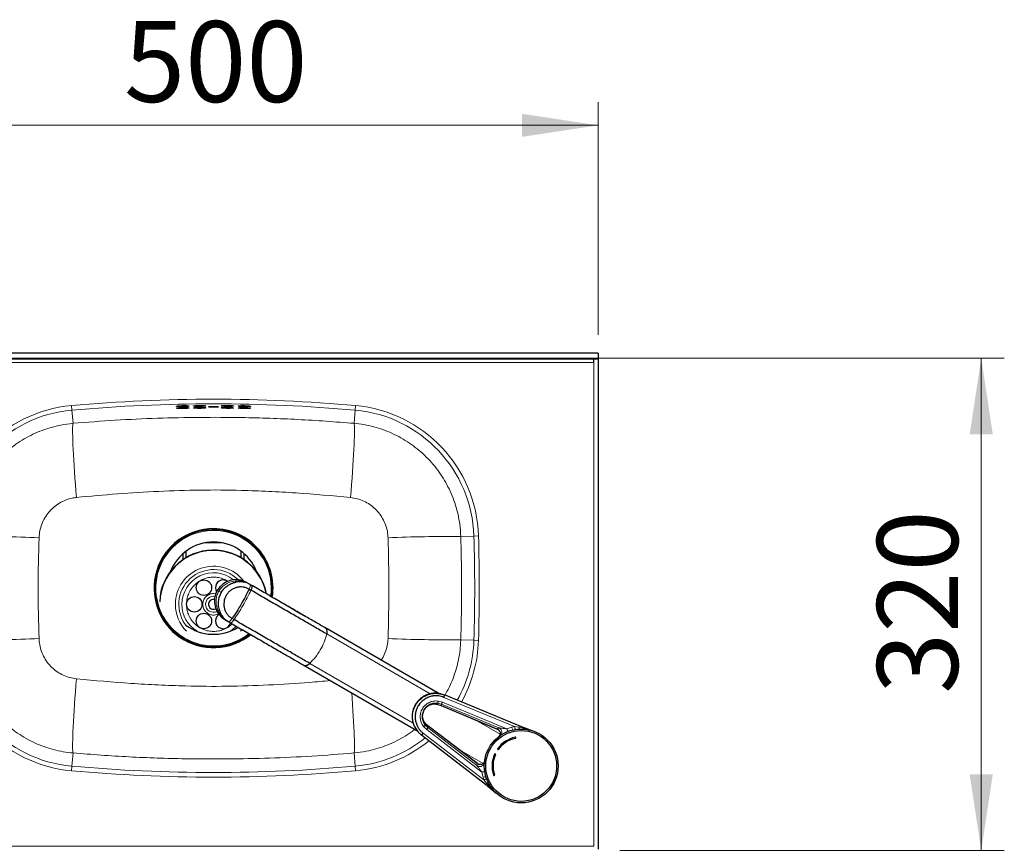
# Model space of a CAD drawing. Units: millimetres. Extents: x 0 to 210, y 0 to 297.
# Drawn here: x 61 to 103, y 135 to 171 of the extents above; entities that cross this region are included whole.
import ezdxf

# ---------------------------------------------------------------- set-up
doc = ezdxf.new("R2010")
doc.units = ezdxf.units.MM
doc.styles.add('SLDTEXTSTYLE1', font='TXT', dxfattribs={"width": 0.75})
doc.dimstyles.new('SLDDIMSTYLE1', dxfattribs={"dimtxt": 3.5, "dimasz": 3.302, "dimexe": 0, "dimexo": 0.0625, "dimgap": 0.875, "dimtad": 1, "dimlfac": 15, "dimrnd": 1e-09, "dimzin": 12, "dimdsep": 46, "dimtxsty": 'SLDTEXTSTYLE1', "dimsah": 1, "dimcen": 0.09, "dimadec": 0, "dimazin": 3, "dimtfac": 1, "dimtofl": 0, "dimtmove": 0, "dimatfit": 3, "dimfxl": 1, "dimfrac": 2, "dimtolj": 1, "dimtzin": 12, "dimarcsym": 0})

# ---------------------------------------------------------------- blocks, each defined once
blk = doc.blocks.new('_D_4')
at = {"color": 7, "linetype": 'Continuous', "lineweight": 0}
for p, q in [((52.351, 157.161), (52.351, 167.241)), ((85.684, 157.161), (85.684, 167.241)), ((52.351, 166.241), (85.684, 166.241))]:
    blk.add_line(p, q, dxfattribs=at)
at = {"color": 7, "linetype": 'Continuous', "lineweight": 18}
for points in [[(52.351, 166.241), (55.653, 165.741), (55.653, 166.741)], [(85.684, 166.241), (82.382, 166.741), (82.382, 165.741)]]:
    blk.add_solid(points, dxfattribs=at)
at = {"color": 7, "linetype": 'Continuous', "lineweight": 18, "insert": (65.139, 170.753), "char_height": 3.5, "attachment_point": 1, "style": 'SLDTEXTSTYLE1'}
blk.add_mtext('500', dxfattribs=at)
blk = doc.blocks.new('_D_6')
at = {"color": 7, "linetype": 'Continuous', "lineweight": 0}
for p, q in [((53.538, 156.161), (103.285, 156.161)), ((102.285, 156.161), (102.285, 134.828)), ((86.626, 134.828), (103.285, 134.828))]:
    blk.add_line(p, q, dxfattribs=at)
at = {"color": 7, "linetype": 'Continuous', "lineweight": 18}
for points in [[(102.285, 156.161), (101.785, 152.859), (102.785, 152.859)], [(102.285, 134.828), (102.785, 138.13), (101.785, 138.13)]]:
    blk.add_solid(points, dxfattribs=at)
at = {"color": 7, "linetype": 'Continuous', "lineweight": 18, "insert": (97.774, 141.616), "char_height": 3.5, "attachment_point": 1, "rotation": 90, "style": 'SLDTEXTSTYLE1'}
blk.add_mtext('320', dxfattribs=at)

msp = doc.modelspace()

# ---------------------------------------------------------------- linework, layer by layer
at = {"color": 7, "linetype": 'Continuous', "lineweight": 25}
for p, q in [((85.68448, 156.36736), (52.35114, 156.36736)), ((85.68448, 156.36736), (85.68448, 156.10802)), ((85.68448, 156.10802), (52.35114, 156.10802)), ((85.49781, 155.97469), (85.49781, 156.10802)), ((85.68448, 156.10802), (85.68448, 134.88607)), ((69.38144, 148.16136), (68.65419, 148.16136)), ((67.68448, 147.6854), (67.68448, 147.4243)), ((67.81781, 147.79469), (67.81781, 147.50993)), ((70.21781, 147.50993), (70.21781, 147.79469)), ((70.35114, 147.4243), (70.35114, 147.6854)), ((67.17852, 146.95009), (67.16595, 146.95009)), ((70.86967, 146.95009), (70.85711, 146.95009)), ((70.58169, 146.36751), (70.44399, 146.44701)), ((70.60593, 146.35351), (70.58169, 146.36751)), ((70.60593, 146.35351), (70.68892, 146.3056)), ((69.51066, 144.83043), (69.64836, 144.75092)), ((69.64836, 144.75092), (69.6726, 144.73693)), ((69.75559, 144.68902), (69.6726, 144.73693)), ((78.75692, 141.64754), (73.83959, 144.48656)), ((72.90626, 142.86998), (77.82406, 140.03068)), ((78.86121, 141.61844), (78.74316, 141.63983)), ((82.25774, 140.22843), (79.02247, 141.56755)), ((78.68214, 141.1686), (78.73982, 141.1582)), ((78.73137, 141.16083), (78.88286, 141.10569)), ((78.74054, 141.16117), (78.73237, 141.21626)), ((78.88199, 141.10605), (81.30793, 140.09385)), ((77.82337, 140.04673), (77.88042, 139.9794)), ((78.23661, 140.28832), (78.18481, 140.26786)), ((78.30217, 140.15354), (78.18481, 140.26786)), ((78.23881, 140.29044), (78.21087, 140.32219)), ((78.35572, 140.19285), (78.23222, 140.29648)), ((78.35916, 140.18516), (78.23661, 140.28832)), ((80.45055, 138.59404), (78.35507, 140.19338)), ((82.82755, 140.02212), (82.25774, 140.22843)), ((78.02563, 139.84098), (80.80298, 137.70871)), ((83.83347, 137.87716), (83.83589, 137.89843)), ((80.80298, 137.70871), (81.26657, 137.31838)), ((83.60989, 137.50699), (83.62722, 137.51981))]:
    msp.add_line(p, q, dxfattribs=at)
at = {"color": 8, "linetype": 'Continuous', "lineweight": 18}
for p, q in [((52.53781, 155.97469), (85.49781, 155.97469)), ((85.49781, 135.01469), (85.49781, 155.97469)), ((62.86064, 154.10209), (62.87846, 153.90365)), ((75.17498, 154.10209), (75.15717, 153.90365)), ((62.87846, 153.90365), (62.92962, 153.33386)), ((75.15717, 153.90365), (75.10601, 153.33386)), ((80.29974, 148.45286), (79.7314, 148.43502)), ((80.49888, 148.45911), (80.29974, 148.45286)), ((69.98582, 146.45869), (69.94272, 146.5071)), ((69.2456, 146.06118), (69.34584, 146.00331)), ((70.64001, 146.10452), (70.55701, 146.15243)), ((69.20798, 145.2345), (69.27145, 145.22138)), ((69.90527, 144.83192), (69.82228, 144.87984)), ((78.40381, 141.62208), (73.92037, 144.2106)), ((80.29974, 143.93652), (79.7314, 143.95436)), ((80.29974, 143.93652), (80.49888, 143.93027)), ((77.66904, 140.3495), (73.18563, 142.938)), ((78.93694, 141.25372), (78.75821, 141.30361)), ((81.72838, 140.10714), (78.93694, 141.25372)), ((82.06664, 140.19686), (78.99952, 141.46638)), ((78.73237, 141.21626), (78.89005, 141.17179)), ((78.74054, 141.16117), (78.89116, 141.10661)), ((81.37896, 140.1473), (78.89005, 141.17179)), ((78.89005, 141.17179), (78.89116, 141.10661)), ((78.89116, 141.10661), (81.30678, 140.09556)), ((81.43323, 139.87305), (80.38067, 140.48074)), ((78.12208, 140.2018), (78.25465, 140.07196)), ((80.64345, 138.22775), (78.25465, 140.07196)), ((78.35916, 140.18516), (78.30217, 140.15354)), ((80.43385, 138.51032), (78.30217, 140.15354)), ((80.44256, 138.59871), (78.35916, 140.18516)), ((81.37896, 140.1473), (81.30678, 140.09556)), ((81.9463, 140.1734), (81.72838, 140.10714)), ((82.06664, 140.19686), (81.9463, 140.1734)), ((82.25037, 140.16913), (82.06664, 140.19686)), ((82.5684, 140.09669), (82.25037, 140.16913)), ((82.82755, 140.02212), (82.5684, 140.09669)), ((80.73477, 137.89), (78.10177, 139.91144)), ((80.69849, 138.60045), (79.64593, 139.20814)), ((62.87846, 138.48573), (62.92962, 139.05552)), ((75.15717, 138.48573), (75.10601, 139.05552)), ((62.87846, 138.48573), (62.86064, 138.28729)), ((75.15717, 138.48573), (75.17498, 138.28729)), ((80.44256, 138.59871), (80.43385, 138.51032)), ((80.64345, 138.22775), (80.69492, 138.00593)), ((80.69492, 138.00593), (80.73477, 137.89)), ((80.85065, 137.74474), (80.73477, 137.89)), ((81.07238, 137.50556), (80.85065, 137.74474)), ((52.53781, 135.01469), (85.49781, 135.01469))]:
    msp.add_line(p, q, dxfattribs=at)
at = {"color": 8, "linetype": 'Continuous', "lineweight": 18, "flags": 128}
for points in [[(62.92962, 153.33386), (62.92126, 153.29613), (62.91512, 153.2346), (62.91124, 153.14971), (62.90967, 153.04209), (62.9104, 152.91251), (62.91343, 152.76192), (62.91874, 152.59142), (62.9263, 152.40224), (62.93604, 152.19577), (62.94789, 151.97351), (62.96178, 151.73707), (62.97759, 151.48818), (62.99521, 151.22865), (63.01452, 150.96037), (63.03537, 150.68529), (63.05762, 150.40542), (63.08109, 150.12278)], [(74.95453, 150.12278), (74.97801, 150.40542), (75.00025, 150.68529), (75.0211, 150.96037), (75.04041, 151.22865), (75.05804, 151.48818), (75.07385, 151.73707), (75.08773, 151.97351), (75.09959, 152.19577), (75.10932, 152.40224), (75.11688, 152.59142), (75.12219, 152.76192), (75.12522, 152.91251), (75.12595, 153.04209), (75.12438, 153.14971), (75.12051, 153.2346), (75.11437, 153.29613), (75.10601, 153.33386)], [(70.19328, 144.3337), (70.25447, 144.3991), (70.25493, 144.39962)], [(62.92962, 139.05552), (62.92126, 139.09325), (62.91512, 139.15478), (62.91124, 139.23967), (62.90967, 139.34729), (62.9104, 139.47687), (62.91343, 139.62746), (62.91874, 139.79796), (62.9263, 139.98714), (62.93604, 140.19361), (62.94789, 140.41587), (62.96178, 140.65231), (62.97759, 140.90119), (62.99521, 141.16072), (63.01452, 141.42901), (63.03537, 141.70409), (63.05762, 141.98396), (63.08109, 142.2666)], [(75.00374, 141.659), (75.0211, 141.42901), (75.04041, 141.16072), (75.05804, 140.90119), (75.07385, 140.65231), (75.08773, 140.41587), (75.09959, 140.19361), (75.10932, 139.98714), (75.11688, 139.79796), (75.12219, 139.62746), (75.12522, 139.47687), (75.12595, 139.34729), (75.12438, 139.23967), (75.12051, 139.15478), (75.11437, 139.09325), (75.10601, 139.05552)], [(78.89116, 141.10661), (78.88444, 141.10502), (78.88197, 141.10607)], [(78.35497, 140.19343), (78.35718, 140.19178), (78.35916, 140.18516)], [(82.25037, 140.16913), (82.25332, 140.15303), (82.25704, 140.13822), (82.26144, 140.12507), (82.26641, 140.11389), (82.27182, 140.10496), (82.27756, 140.09849), (82.28348, 140.09464), (82.28944, 140.0935)], [(80.93569, 137.74872), (80.93172, 137.75331), (80.92542, 137.75651), (80.91695, 137.75825), (80.90651, 137.75847), (80.89434, 137.75719), (80.88076, 137.75442), (80.86607, 137.75024), (80.85065, 137.74474)]]:
    msp.add_lwpolyline(points, dxfattribs=at)
at = {"color": 7, "linetype": 'Continuous', "lineweight": 25, "flags": 128}
for points in [[(71.52391, 145.8242), (71.53932, 145.95019), (71.55114, 146.19469)], [(85.49781, 135.01469), (85.49781, 135.01469)]]:
    msp.add_lwpolyline(points, dxfattribs=at)
at = {"color": 7, "linetype": 'Continuous', "lineweight": 25}
for centre, radius in [((68.60114, 146.21638), 0.33333), ((68.18448, 145.49469), 0.33333), ((68.60114, 144.773), 0.33333), ((82.35114, 138.49469), 1.6), ((82.35114, 138.49469), 1.5344)]:
    msp.add_circle(centre, radius, dxfattribs=at)
at = {"color": 8, "linetype": 'Continuous', "lineweight": 18}
for centre, radius, start, end in [((63.38379, 148.2756), 5.84993, 95.130752, 178.202311), ((69.01781, 85.52802), 68.84993, 84.8692484, 95.1307516), ((69.01781, 85.52802), 68.65069, 84.8692484, 95.1307516), ((74.65183, 148.2756), 5.84993, 1.797689, 84.869248), ((63.38379, 148.2756), 5.65069, 95.130752, 178.202311), ((74.65183, 148.2756), 5.65069, 1.797689, 84.869248), ((69.01781, 146.19469), 2.49988, 351.916197, 270), ((58.57014, 74.37227), 74.06323, 87.7671927, 90.2057125), ((79.41972, 76.95914), 71.47656, 89.7501567, 92.2769381), ((8.35114, 146.19469), 71.98403, 358.2023115, 1.7976885), ((8.35114, 146.19469), 72.18327, 358.2023115, 1.7976885), ((69.01781, 145.49469), 1.65216, 37.665377, 180), ((69.01781, 145.49469), 1.50579, 45.229803, 219.367714), ((69.01781, 145.49469), 1.36911, 51.12289, 180), ((69.01781, 145.49469), 0.3474, 178.145839, 295.74085), ((69.01781, 145.49469), 0.3474, 79.498408, 178.145839), ((69.01781, 145.49469), 1.65216, 180, 224.644929), ((69.01781, 145.49469), 1.36911, 180, 238.571018), ((69.01781, 146.19469), 2.49988, 270, 308.032267), ((69.01781, 145.49469), 1.36911, 301.428982, 316.074307), ((63.38379, 144.11378), 5.84993, 181.797689, 264.869248), ((63.38379, 144.11378), 5.65069, 181.797689, 264.869248), ((58.57014, 218.01711), 74.06323, 269.7942875, 272.2328073), ((79.41972, 215.43024), 71.47656, 267.7230619, 270.2498433), ((74.65183, 144.11378), 5.65069, 330.591507, 358.202311), ((74.65183, 144.11378), 5.84993, 330.828395, 358.202311), ((82.21452, 140.20095), 0.26963, 185.863398, 213.236856), ((74.65183, 144.11378), 5.65069, 275.130752, 308.823361), ((74.65183, 144.11378), 5.84993, 275.130752, 309.297216), ((69.01781, 206.86136), 68.84993, 264.8692484, 275.1307516), ((69.01781, 206.86136), 68.65069, 264.8692484, 275.1307516), ((80.80517, 137.75988), 0.26963, 86.763267, 114.136621), ((80.78341, 137.78416), 0.07795, 284.545852, 329.623209), ((81.07576, 137.46887), 0.03684, 43.096609, 95.264007)]:
    msp.add_arc(centre, radius, start, end, dxfattribs=at)
at = {"color": 7, "linetype": 'Continuous', "lineweight": 25}
for centre, radius, start, end in [((69.01781, 146.19469), 2.57701, 90, 308.758156), ((69.01781, 146.19469), 2.53333, 0, 308.369349), ((69.01781, 146.19469), 2.57701, 351.210072, 90), ((69.01781, 146.19469), 2, 90, 158.82997), ((69.01781, 146.19469), 2, 21.17003, 90), ((69.01781, 145.49469), 2.33333, 11.468215, 177.283934), ((69.01781, 145.49469), 2.34546, 11.154746, 171.486004), ((69.98862, 145.63219), 0.93342, 60.800975, 239.199025), ((69.43448, 146.21638), 0.33333, 90, 212.304474), ((69.43448, 146.21638), 0.33333, 55.387058, 90), ((69.01781, 145.49469), 0.21667, 78.630543, 296.529184), ((69.43448, 144.773), 0.33333, 122.867489, 345.607147), ((69.01781, 146.19469), 2, 233.130102, 302.05664), ((82.35114, 138.49469), 1.26667, 101.814413, 143.534753), ((82.35114, 138.49469), 1.22, 101.814413, 143.534753), ((82.35114, 138.49469), 1.26667, 156.465247, 198.185587), ((82.35114, 138.49469), 1.22, 156.465247, 198.185587)]:
    msp.add_arc(centre, radius, start, end, dxfattribs=at)
for points, knots in [([(67.49456, 154.0564), (67.51762, 154.05522), (67.56375, 154.05287), (67.65223, 154.05254), (67.74274, 154.05464), (67.82713, 154.05914), (67.8955, 154.06554), (67.9403, 154.07321), (67.95628, 154.08133), (67.94144, 154.08901), (67.89741, 154.09534), (67.82932, 154.09954), (67.74506, 154.10109), (67.65422, 154.09979), (67.56687, 154.0958), (67.49262, 154.08959), (67.43977, 154.08189), (67.41433, 154.07361), (67.41979, 154.06576), (67.44999, 154.05989), (67.48214, 154.05737), (67.49456, 154.0564)], [0, 0, 0, 0, 0.05344308, 0.10688913, 0.16027843, 0.21370764, 0.26728153, 0.32104834, 0.37498055, 0.42898049, 0.48291438, 0.53666854, 0.59020544, 0.64358844, 0.69695646, 0.75045833, 0.8041803, 0.85810437, 0.91211885, 0.96607503, 1, 1, 1, 1]), ([(68.22813, 154.06876), (68.25124, 154.06734), (68.29745, 154.06449), (68.38603, 154.06322), (68.47659, 154.06437), (68.56092, 154.06799), (68.62914, 154.07366), (68.67377, 154.08085), (68.68961, 154.0888), (68.67467, 154.09663), (68.63056, 154.10342), (68.56236, 154.10834), (68.47798, 154.11078), (68.38705, 154.11044), (68.29972, 154.10737), (68.22559, 154.10194), (68.17292, 154.09481), (68.14763, 154.0868), (68.15319, 154.07891), (68.18347, 154.07272), (68.21569, 154.06986), (68.22813, 154.06876)], [0, 0, 0, 0, 0.0534977, 0.10699933, 0.16041823, 0.2138304, 0.26734799, 0.32104266, 0.37491742, 0.42889995, 0.48286532, 0.53668692, 0.59029732, 0.64372673, 0.69709319, 0.75054625, 0.80419394, 0.85805141, 0.91203664, 0.9660135, 1, 1, 1, 1]), ([(68.86194, 154.03553), (68.88054, 154.03418), (68.91775, 154.03149), (68.98954, 154.02974), (69.06319, 154.02997), (69.13202, 154.03226), (69.18797, 154.03636), (69.22492, 154.04186), (69.23861, 154.0482), (69.22734, 154.05466), (69.19227, 154.06051), (69.13742, 154.06502), (69.06914, 154.06766), (68.99525, 154.0681), (68.92405, 154.06631), (68.86336, 154.06251), (68.81992, 154.05716), (68.79859, 154.05088), (68.80225, 154.04441), (68.82612, 154.03913), (68.85195, 154.03654), (68.86194, 154.03553)], [0, 0, 0, 0, 0.05355156, 0.10710788, 0.16055819, 0.21395914, 0.26742933, 0.32106069, 0.374882, 0.4288429, 0.48282827, 0.53670449, 0.59038167, 0.64386078, 0.6972367, 0.75065327, 0.80423401, 0.8580246, 0.91197432, 0.96596351, 1, 1, 1, 1]), ([(69.42805, 154.07208), (69.45118, 154.07026), (69.49743, 154.0666), (69.58613, 154.06378), (69.67679, 154.06334), (69.76112, 154.06549), (69.82925, 154.06997), (69.87378, 154.07638), (69.88959, 154.08403), (69.87471, 154.09212), (69.83066, 154.09968), (69.76244, 154.10581), (69.67794, 154.10973), (69.58688, 154.11098), (69.49951, 154.10943), (69.42545, 154.10529), (69.37288, 154.09909), (69.34765, 154.09153), (69.35317, 154.08355), (69.38339, 154.07684), (69.4156, 154.07341), (69.42805, 154.07208)], [0, 0, 0, 0, 0.05359728, 0.10719975, 0.16068338, 0.21408614, 0.26752438, 0.32110264, 0.37487295, 0.42880888, 0.482808, 0.53673067, 0.59046473, 0.64398435, 0.69736686, 0.75075508, 0.80428649, 0.85802816, 0.91194929, 0.96594136, 1, 1, 1, 1]), ([(70.1608, 154.06383), (70.18388, 154.06175), (70.23005, 154.05759), (70.31876, 154.05379), (70.4095, 154.05237), (70.49394, 154.05359), (70.5622, 154.05734), (70.60688, 154.06324), (70.62291, 154.07072), (70.60831, 154.07895), (70.56452, 154.087), (70.49646, 154.09387), (70.412, 154.09873), (70.32087, 154.10097), (70.23339, 154.10037), (70.15922, 154.09704), (70.10651, 154.09141), (70.08107, 154.08415), (70.08633, 154.07611), (70.1163, 154.06908), (70.14838, 154.0653), (70.1608, 154.06383)], [0, 0, 0, 0, 0.053665541, 0.107336837, 0.160871326, 0.214280673, 0.267678517, 0.321186047, 0.37488498, 0.428780026, 0.482787991, 0.536766704, 0.590579327, 0.644164262, 0.697569264, 0.750927564, 0.804390655, 0.858056205, 0.911926906, 0.965915932, 1, 1, 1, 1]), ([(67.49713, 153.97455), (67.52045, 153.97341), (67.5671, 153.97113), (67.6559, 153.9709), (67.74635, 153.9731), (67.83026, 153.9777), (67.89782, 153.98417), (67.94153, 153.99187), (67.95628, 153.99999), (67.9402, 154.00763), (67.89508, 154.01389), (67.82616, 154.01799), (67.74145, 154.01942), (67.65055, 154.01801), (67.56355, 154.01391), (67.49001, 154.00762), (67.43817, 153.99988), (67.41394, 153.99159), (67.42064, 153.98378), (67.45187, 153.97798), (67.48452, 153.97551), (67.49713, 153.97455)], [0, 0, 0, 0, 0.05343879, 0.10688042, 0.16026888, 0.21370226, 0.26728363, 0.32105834, 0.37499568, 0.42899564, 0.48292404, 0.53666935, 0.59019799, 0.64357727, 0.69694802, 0.75045786, 0.80418927, 0.85811981, 0.91213488, 0.96608577, 1, 1, 1, 1]), ([(68.19787, 153.98995), (68.21721, 153.98816), (68.2559, 153.98459), (68.33883, 153.98197), (68.4288, 153.98177), (68.51789, 153.98414), (68.59563, 153.98878), (68.65355, 153.99525), (68.68504, 154.0029), (68.68638, 154.01091), (68.65724, 154.01836), (68.60092, 154.02436), (68.52396, 154.02817), (68.43523, 154.02932), (68.34475, 154.02766), (68.26252, 154.02341), (68.19763, 154.01708), (68.15724, 154.00941), (68.14655, 154.00136), (68.16301, 153.99464), (68.18814, 153.99125), (68.19787, 153.98995)], [0, 0, 0, 0, 0.05358005, 0.10716522, 0.16063456, 0.21403529, 0.26748492, 0.321081, 0.37486514, 0.42880393, 0.48279545, 0.53670637, 0.59043101, 0.64394586, 0.69732715, 0.75071677, 0.80425327, 0.85800467, 0.9119375, 0.96593659, 1, 1, 1, 1]), ([(69.47212, 153.987), (69.49877, 153.9856), (69.55207, 153.9828), (69.64383, 153.98156), (69.73144, 153.98274), (69.80658, 153.98641), (69.86052, 153.99217), (69.88731, 153.99946), (69.88374, 154.00749), (69.85002, 154.01536), (69.78991, 154.02211), (69.71034, 154.02692), (69.62051, 154.02919), (69.53061, 154.02866), (69.45061, 154.02543), (69.38929, 154.01991), (69.35352, 154.01276), (69.34741, 154.00481), (69.37214, 153.99701), (69.41761, 153.99091), (69.45693, 153.98809), (69.47212, 153.987)], [0, 0, 0, 0, 0.05349827, 0.10700042, 0.16042021, 0.21383165, 0.26734872, 0.32104688, 0.37493015, 0.42892152, 0.48288842, 0.53670052, 0.59029534, 0.64371385, 0.69708203, 0.75054808, 0.80421067, 0.85807515, 0.91205662, 0.96602404, 1, 1, 1, 1]), ([(70.1649, 153.98174), (70.1884, 153.97969), (70.23539, 153.9756), (70.3246, 153.97196), (70.41522, 153.97069), (70.49889, 153.97209), (70.56584, 153.97598), (70.6088, 153.98201), (70.6229, 153.98956), (70.60634, 153.99781), (70.56082, 154.00581), (70.49144, 154.01258), (70.40624, 154.01728), (70.31504, 154.01935), (70.22814, 154.01857), (70.15512, 154.01508), (70.10401, 154.00932), (70.08047, 154.00198), (70.0877, 153.99392), (70.11929, 153.98692), (70.15218, 153.98318), (70.1649, 153.98174)], [0, 0, 0, 0, 0.053653374, 0.107312463, 0.16083641, 0.214241324, 0.267642672, 0.321160524, 0.374872667, 0.42877821, 0.482788915, 0.536760747, 0.590559697, 0.644130641, 0.697528082, 0.750888711, 0.804362601, 0.858042159, 0.911923729, 0.965915979, 1, 1, 1, 1]), ([(69.34584, 146.00331), (69.38343, 146.05992), (69.45861, 146.17311), (69.61332, 146.30702), (69.79007, 146.40909), (69.92055, 146.44215), (69.98582, 146.45869)], [0, 0, 0, 0, 0.25004387, 0.49999701, 0.74987772, 1, 1, 1, 1]), ([(70.60593, 146.35351), (70.55831, 146.37782), (70.46308, 146.42643), (70.30669, 146.4656), (70.14585, 146.48032), (70.03916, 146.4659), (69.98582, 146.45869)], [0, 0, 0, 0, 0.24999634, 0.49999608, 0.75000164, 1, 1, 1, 1]), ([(69.34584, 146.00331), (69.31561, 145.94245), (69.25517, 145.82074), (69.21656, 145.6198), (69.21653, 145.4157), (69.25314, 145.28617), (69.27145, 145.22138)], [0, 0, 0, 0, 0.2500439, 0.49999702, 0.74987761, 1, 1, 1, 1]), ([(70.55701, 146.15243), (70.51477, 146.17367), (70.43027, 146.21614), (70.2905, 146.24639), (70.14786, 146.25033), (70.00657, 146.22559), (69.87237, 146.17371), (69.75035, 146.09652), (69.64522, 145.99704), (69.56101, 145.87908), (69.50095, 145.74717), (69.46737, 145.60638), (69.46153, 145.46212), (69.4837, 145.31996), (69.53292, 145.18523), (69.60766, 145.06366), (69.70373, 144.95775), (69.78276, 144.90581), (69.82228, 144.87983)], [0, 0, 0, 0, 0.06249856, 0.12499889, 0.18749715, 0.24999942, 0.31250013, 0.37499971, 0.43749967, 0.5, 0.56250033, 0.62500029, 0.68749987, 0.75000058, 0.81250285, 0.87500111, 0.93750144, 1, 1, 1, 1]), ([(73.92038, 144.21059), (73.76255, 144.30172), (73.45004, 144.48215), (72.93813, 144.77769), (72.40344, 145.0864), (71.84146, 145.41086), (71.25338, 145.75039), (70.84567, 145.98578), (70.64002, 146.10451)], [0, 0, 0, 0, 0.16926045, 0.33513344, 0.49946856, 0.66416054, 0.83059764, 1, 1, 1, 1]), ([(73.83959, 144.48656), (73.69116, 144.57225), (73.3935, 144.74411), (72.90188, 145.02795), (72.38147, 145.3284), (71.83471, 145.64408), (71.2701, 145.97006), (70.8823, 146.19395), (70.68892, 146.3056)], [0, 0, 0, 0, 0.16581925, 0.33254444, 0.49999999, 0.66744782, 0.83417689, 1, 1, 1, 1]), ([(72.96988, 144.98077), (72.96041, 144.98611), (72.81381, 145.06869), (72.5299, 145.22931), (72.12828, 145.46415), (71.77396, 145.67567), (71.54371, 145.81043), (71.44813, 145.86637)], [0, 0, 0, 0, 0.019595549, 0.303234467, 0.562414436, 0.818344951, 1, 1, 1, 1]), ([(69.27145, 145.22138), (69.29188, 145.17157), (69.33274, 145.07197), (69.42591, 144.94004), (69.53802, 144.82419), (69.62774, 144.76602), (69.6726, 144.73693)], [0, 0, 0, 0, 0.24999837, 0.50000393, 0.75000366, 1, 1, 1, 1]), ([(69.75559, 144.68902), (69.94896, 144.57737), (70.33675, 144.35348), (70.90136, 144.0275), (71.44812, 143.71183), (71.96853, 143.41137), (72.46016, 143.12753), (72.75783, 142.95567), (72.90626, 142.86998)], [0, 0, 0, 0, 0.16581925, 0.33254444, 0.49999999, 0.66744782, 0.83417689, 1, 1, 1, 1]), ([(73.18563, 142.93798), (73.02961, 143.02806), (72.71837, 143.20776), (72.20625, 143.50344), (71.66749, 143.81451), (71.1016, 144.14121), (70.5139, 144.48053), (70.10848, 144.71458), (69.90527, 144.83189)], [0, 0, 0, 0, 0.16736693, 0.33388105, 0.49997441, 0.66607777, 0.83261993, 1, 1, 1, 1]), ([(70.21288, 144.42498), (70.24505, 144.4064), (70.31663, 144.36505), (70.43045, 144.29966), (70.59708, 144.20476), (70.72341, 144.13394), (70.80728, 144.08693)], [0, 0, 0, 0, 0.15954844, 0.3549644, 0.57179157, 1, 1, 1, 1]), ([(78.74292, 141.63776), (78.71173, 141.64195), (78.64426, 141.65101), (78.54318, 141.64633), (78.44734, 141.6335), (78.36804, 141.61489), (78.26246, 141.58179), (78.13008, 141.521), (77.97989, 141.41466), (77.85536, 141.28755), (77.75753, 141.14605), (77.68419, 140.99062), (77.64664, 140.85554), (77.63075, 140.7483), (77.62527, 140.67437), (77.62529, 140.59973), (77.63092, 140.52511), (77.64147, 140.45556), (77.65724, 140.38494), (77.68027, 140.30801), (77.71708, 140.21809), (77.76374, 140.12728), (77.80599, 140.07304), (77.82533, 140.0482)], [0, 0, 0, 0, 0.04107454, 0.08886645, 0.13113366, 0.16659203, 0.19422907, 0.27413884, 0.35294253, 0.42884384, 0.50031953, 0.57138353, 0.64712206, 0.67843227, 0.710136, 0.74211299, 0.77423923, 0.8063895, 0.83276649, 0.86774685, 0.91025596, 0.95890117, 1, 1, 1, 1]), ([(77.85902, 140.00722), (77.85068, 140.01668), (77.80718, 140.06602), (77.74472, 140.17483), (77.67728, 140.33698), (77.6395, 140.52466), (77.63854, 140.72888), (77.68167, 140.93869), (77.77031, 141.13943), (77.89984, 141.31659), (78.05997, 141.4588), (78.23735, 141.56023), (78.41866, 141.62082), (78.59316, 141.64525), (78.75336, 141.63993), (78.89624, 141.61417), (78.9819, 141.58253), (79.02247, 141.56755)], [0, 0, 0, 0, 0.01444032, 0.07531218, 0.14205413, 0.21437139, 0.29151885, 0.37225946, 0.45492438, 0.5375893, 0.61832991, 0.69547738, 0.76779464, 0.83453659, 0.89540845, 0.9504658, 1, 1, 1, 1]), ([(78.99952, 141.46638), (78.92105, 141.49185), (78.79679, 141.53217), (78.61272, 141.53592), (78.45578, 141.51449), (78.29243, 141.45974), (78.1327, 141.36845), (77.98849, 141.24036), (77.87184, 141.08082), (77.79199, 140.90002), (77.75318, 140.7111), (77.75395, 140.52708), (77.78833, 140.35839), (77.84785, 140.21128), (77.92302, 140.0906), (78.00699, 139.99043), (78.07018, 139.93777), (78.10177, 139.91144)], [0, 0, 0, 0, 0.09573545, 0.15158605, 0.21282252, 0.27917439, 0.34995803, 0.42403842, 0.49988439, 0.57573035, 0.64981075, 0.72059438, 0.78694626, 0.84818273, 0.90403333, 0.95202004, 1, 1, 1, 1]), ([(79.02423, 141.56248), (79.01749, 141.56579), (79.00227, 141.57326), (78.98645, 141.58079), (78.97763, 141.58499)], [0, 0, 0, 0, 0.442248187, 1, 1, 1, 1]), ([(78.23661, 140.28832), (78.19903, 140.33092), (78.12384, 140.41615), (78.07375, 140.58475), (78.07854, 140.75996), (78.14119, 140.92578), (78.25363, 141.06271), (78.40292, 141.15418), (78.57374, 141.19488), (78.68496, 141.1724), (78.74054, 141.16117)], [0, 0, 0, 0, 0.12496144, 0.25001064, 0.37513775, 0.50029666, 0.62540698, 0.75039241, 0.87524173, 1, 1, 1, 1]), ([(77.85764, 140.00608), (77.86266, 139.99941), (77.87676, 139.98067), (77.90361, 139.95012), (77.93159, 139.92063), (77.95998, 139.89315), (77.99032, 139.86759), (78.01332, 139.85047), (78.02484, 139.8419)], [0, 0, 0, 0, 0.109860102, 0.30893699, 0.470615466, 0.596149229, 0.797872993, 1, 1, 1, 1]), ([(81.31793, 140.09021), (81.33465, 140.08101), (81.36668, 140.06338), (81.40796, 140.01669), (81.43433, 139.95895), (81.43903, 139.90031), (81.4315, 139.85206), (81.41934, 139.82594), (81.41286, 139.81202)], [0, 0, 0, 0, 0.1721294, 0.32981216, 0.55697469, 0.73664866, 0.85958467, 1, 1, 1, 1]), ([(82.10136, 139.68885), (82.10387, 139.68963), (82.10891, 139.69121), (82.11492, 139.69658), (82.1189, 139.70346), (82.12036, 139.71133), (82.11914, 139.71921), (82.11537, 139.72626), (82.10949, 139.73166), (82.10216, 139.73479), (82.09599, 139.73526), (82.09261, 139.73466), (82.0918, 139.73452)], [0, 0, 0, 0, 0.10736125, 0.21472236, 0.32208754, 0.42946128, 0.53684301, 0.64422868, 0.75161249, 0.85898945, 0.96635761, 1, 1, 1, 1]), ([(81.33247, 139.24751), (81.33112, 139.24525), (81.32841, 139.24072), (81.3275, 139.23272), (81.32911, 139.22493), (81.33325, 139.21809), (81.33941, 139.21302), (81.3469, 139.21026), (81.35489, 139.21015), (81.36245, 139.21269), (81.36736, 139.21644), (81.36949, 139.21914), (81.37, 139.21978)], [0, 0, 0, 0, 0.10736125, 0.21472236, 0.32208754, 0.42946128, 0.53684301, 0.64422868, 0.75161249, 0.85898945, 0.96635761, 1, 1, 1, 1]), ([(81.23263, 138.98184), (81.23344, 138.98435), (81.23506, 138.98937), (81.23416, 138.99738), (81.23085, 139.00461), (81.22528, 139.01035), (81.21814, 139.01391), (81.21022, 139.01492), (81.20241, 139.01324), (81.19562, 139.00908), (81.19166, 139.00432), (81.19019, 139.00122), (81.18984, 139.00048)], [0, 0, 0, 0, 0.10736125, 0.21472236, 0.32208754, 0.42946128, 0.53684301, 0.64422868, 0.75161249, 0.85898945, 0.96635761, 1, 1, 1, 1]), ([(80.74115, 138.6486), (80.73234, 138.63603), (80.7158, 138.61244), (80.6778, 138.5818), (80.62467, 138.55655), (80.56149, 138.55051), (80.50042, 138.5629), (80.46913, 138.58182), (80.45281, 138.5917)], [0, 0, 0, 0, 0.14036908, 0.26328022, 0.44298036, 0.67018019, 0.82786841, 1, 1, 1, 1]), ([(81.14775, 138.09937), (81.14881, 138.09696), (81.15094, 138.09213), (81.15694, 138.08675), (81.16422, 138.08356), (81.1722, 138.08298), (81.1799, 138.08507), (81.18648, 138.08959), (81.1912, 138.09604), (81.1935, 138.10367), (81.19328, 138.10985), (81.19231, 138.11315), (81.19208, 138.11393)], [0, 0, 0, 0, 0.10736125, 0.21472236, 0.32208754, 0.42946128, 0.53684301, 0.64422868, 0.75161249, 0.85898945, 0.96635761, 1, 1, 1, 1]), ([(83.83263, 137.87677), (83.83064, 137.87332), (83.82645, 137.86607), (83.80125, 137.82242), (83.77713, 137.78064), (83.76218, 137.75474), (83.76064, 137.75208)], [0, 0, 0, 0, 0.29961994, 0.63086104, 0.96210215, 1, 1, 1, 1]), ([(83.82795, 137.8668), (83.82939, 137.86861), (83.83229, 137.87225), (83.8332, 137.87644), (83.83366, 137.87855)], [0, 0, 0, 0, 0.49554362, 1, 1, 1, 1]), ([(83.62599, 137.51887), (83.6276, 137.52032), (83.63077, 137.5232), (83.63247, 137.52753), (83.63331, 137.52968)], [0, 0, 0, 0, 0.50445638, 1, 1, 1, 1]), ([(83.69447, 137.63747), (83.69156, 137.63243), (83.67538, 137.6044), (83.65163, 137.56327), (83.62889, 137.52388), (83.62703, 137.52066), (83.6261, 137.51905)], [0, 0, 0, 0, 0.06819182, 0.37879454, 0.68939727, 1, 1, 1, 1])]:
    msp.add_open_spline(points, degree=3, knots=knots, dxfattribs=at)
at = {"color": 8, "linetype": 'Continuous', "lineweight": 18}
for points, knots in [([(62.92962, 153.33386), (62.75166, 153.3127), (62.43427, 153.27497), (61.98713, 153.16507), (61.5831, 153.03249), (61.18806, 152.86391), (60.80875, 152.66268), (60.4513, 152.43231), (60.11409, 152.17335), (59.79693, 151.88407), (59.50543, 151.56897), (59.2441, 151.23362), (59.01128, 150.87789), (58.80737, 150.50019), (58.63625, 150.10656), (58.50009, 149.70377), (58.39826, 149.29112), (58.32835, 148.86736), (58.31227, 148.57913), (58.30423, 148.43502)], [0, 0, 0, 0, 0.0729326, 0.13007223, 0.18721187, 0.24600356, 0.30479526, 0.36190873, 0.41902219, 0.47778526, 0.53654833, 0.59365544, 0.65076255, 0.70951864, 0.76827472, 0.82538157, 0.88248841, 0.94124421, 1, 1, 1, 1]), ([(75.10601, 153.33386), (74.29694, 153.3958), (73.08285, 153.48874), (71.4597, 153.55551), (70.03865, 153.59186), (68.41379, 153.59874), (66.5854, 153.55995), (64.75626, 153.47747), (63.53865, 153.38174), (62.92962, 153.33386)], [0, 0, 0, 0, 0.19972931, 0.29971377, 0.3997348, 0.54946785, 0.69934923, 0.84961775, 1, 1, 1, 1]), ([(79.7314, 148.43502), (79.72057, 148.61283), (79.7012, 148.93072), (79.61764, 149.38229), (79.50879, 149.79316), (79.36352, 150.19714), (79.18472, 150.58742), (78.97553, 150.95768), (78.73654, 151.3095), (78.4661, 151.64305), (78.16832, 151.95252), (77.84848, 152.23308), (77.50654, 152.48635), (77.14094, 152.71199), (76.75749, 152.90577), (76.36282, 153.06511), (75.95627, 153.19068), (75.53674, 153.28494), (75.24958, 153.31755), (75.10601, 153.33386)], [0, 0, 0, 0, 0.07248801, 0.129598594, 0.186709178, 0.245469046, 0.304228913, 0.361359394, 0.418489874, 0.477271437, 0.536053, 0.593212015, 0.650371029, 0.709183757, 0.767996484, 0.825169806, 0.882343127, 0.941171564, 1, 1, 1, 1]), ([(63.08109, 150.12278), (63.6737, 150.17715), (64.85889, 150.28589), (66.64409, 150.3953), (68.43475, 150.45405), (70.02585, 150.44402), (71.41179, 150.38944), (72.98836, 150.29926), (74.16783, 150.19339), (74.95453, 150.12278)], [0, 0, 0, 0, 0.15013749, 0.30026979, 0.45102661, 0.6017727, 0.70125355, 0.8007379, 1, 1, 1, 1]), ([(61.45564, 148.37927), (61.46416, 148.47981), (61.4812, 148.6809), (61.56874, 148.97219), (61.70036, 149.24523), (61.87523, 149.49302), (62.08886, 149.70761), (62.33395, 149.88445), (62.60501, 150.01628), (62.8576, 150.09366), (63.01891, 150.11468), (63.08109, 150.12278)], [0, 0, 0, 0, 0.11623686, 0.23247508, 0.34870179, 0.4649269, 0.5808591, 0.69678676, 0.8122069, 0.92761964, 1, 1, 1, 1]), ([(74.95453, 150.12278), (75.05343, 150.10803), (75.25124, 150.07852), (75.53406, 149.97248), (75.79613, 149.82328), (76.03087, 149.63192), (76.23018, 149.40372), (76.39029, 149.14587), (76.50407, 148.86475), (76.56494, 148.6057), (76.5758, 148.4422), (76.57998, 148.37927)], [0, 0, 0, 0, 0.11526308, 0.2305344, 0.34640344, 0.46227796, 0.57848586, 0.69469628, 0.81097102, 0.92724533, 1, 1, 1, 1]), ([(61.45564, 144.01011), (61.43609, 144.73778), (61.39695, 146.19416), (61.43607, 147.65055), (61.45564, 148.37927)], [0, 0, 0, 0, 0.49964007, 1, 1, 1, 1]), ([(76.57998, 148.37927), (76.59954, 147.6516), (76.63868, 146.19521), (76.59956, 144.73883), (76.57998, 144.01011)], [0, 0, 0, 0, 0.49964007, 1, 1, 1, 1]), ([(79.7314, 143.95436), (79.74108, 144.32742), (79.76046, 145.07365), (79.76773, 146.19379), (79.76048, 147.31443), (79.74109, 148.06146), (79.7314, 148.43502)], [0, 0, 0, 0, 0.24983238, 0.49973152, 0.74983214, 1, 1, 1, 1]), ([(67.84358, 145.49469), (67.84739, 145.56631), (67.85524, 145.71383), (67.92057, 145.93268), (68.02891, 146.14313), (68.1816, 146.3309), (68.33864, 146.45844), (68.47673, 146.5391), (68.61788, 146.60339), (68.79866, 146.65536), (69.0179, 146.67564), (69.2366, 146.65478), (69.44636, 146.59788), (69.57152, 146.52659), (69.6306, 146.49293)], [0, 0, 0, 0, 0.08626957, 0.17770666, 0.27294515, 0.37020473, 0.46746432, 0.51513764, 0.56282508, 0.65426217, 0.74053174, 0.82680132, 0.9182384, 1, 1, 1, 1]), ([(69.94272, 146.5071), (69.86884, 146.49345), (69.72331, 146.46657), (69.52799, 146.36693), (69.36144, 146.23348), (69.28371, 146.11789), (69.24557, 146.06119)], [0, 0, 0, 0, 0.26254854, 0.51717848, 0.76316774, 1, 1, 1, 1]), ([(70.58169, 146.36751), (70.54558, 146.38686), (70.47258, 146.42599), (70.36008, 146.46723), (70.23298, 146.49945), (70.09536, 146.51778), (69.99181, 146.51053), (69.94272, 146.5071)], [0, 0, 0, 0, 0.18875027, 0.38155451, 0.5463851, 0.78494922, 1, 1, 1, 1]), ([(69.12247, 145.93976), (69.08777, 145.94863), (68.99632, 145.97202), (68.86912, 145.94156), (68.76109, 145.88645), (68.68654, 145.82582), (68.62653, 145.75148), (68.56854, 145.64316), (68.55899, 145.55318), (68.55278, 145.49469)], [0, 0, 0, 0, 0.12771161, 0.33658703, 0.44902834, 0.5638558, 0.67868327, 0.79112457, 1, 1, 1, 1]), ([(69.24557, 146.06119), (69.21554, 145.99982), (69.1543, 145.8747), (69.12201, 145.66373), (69.13338, 145.44477), (69.18286, 145.3053), (69.20798, 145.2345)], [0, 0, 0, 0, 0.23684703, 0.48284048, 0.73746582, 1, 1, 1, 1]), ([(69.8274, 144.64756), (69.77359, 144.59972), (69.69014, 144.52553), (69.55872, 144.45046), (69.41783, 144.3859), (69.23691, 144.33401), (69.01782, 144.31389), (68.79866, 144.33399), (68.57982, 144.39691), (68.36938, 144.50593), (68.18159, 144.65844), (68.05409, 144.81552), (67.97335, 144.95361), (67.90937, 145.09476), (67.85518, 145.27556), (67.84737, 145.42308), (67.84358, 145.49469)], [0, 0, 0, 0, 0.07865328, 0.12198763, 0.16533481, 0.24844978, 0.32686755, 0.40528532, 0.48840029, 0.57497067, 0.6633782, 0.75178573, 0.79512008, 0.83846726, 0.92158223, 1, 1, 1, 1]), ([(68.55278, 145.49469), (68.55899, 145.43619), (68.56854, 145.34621), (68.62653, 145.23791), (68.68655, 145.1635), (68.76104, 145.10314), (68.8694, 145.04679), (69.01723, 145.0195), (69.15507, 145.04167), (69.22227, 145.07895), (69.23857, 145.08799)], [0, 0, 0, 0, 0.18193174, 0.27986879, 0.3798842, 0.47989961, 0.57783665, 0.75976839, 0.94170014, 1, 1, 1, 1]), ([(69.20798, 145.2345), (69.2217, 145.20515), (69.24982, 145.145), (69.30517, 145.0586), (69.3844, 144.95839), (69.49629, 144.84858), (69.59626, 144.78438), (69.64836, 144.75092)], [0, 0, 0, 0, 0.14152602, 0.29009212, 0.45392976, 0.71540085, 1, 1, 1, 1]), ([(58.30423, 143.95436), (58.31506, 143.77655), (58.33442, 143.45866), (58.41798, 143.00708), (58.52683, 142.59622), (58.67211, 142.19224), (58.85091, 141.80196), (59.06009, 141.4317), (59.29909, 141.07988), (59.56952, 140.74633), (59.8673, 140.43686), (60.18714, 140.1563), (60.52908, 139.90302), (60.89468, 139.67739), (61.27813, 139.48361), (61.67281, 139.32427), (62.07936, 139.1987), (62.49888, 139.10444), (62.78604, 139.07183), (62.92962, 139.05552)], [0, 0, 0, 0, 0.07248801, 0.12959859, 0.18670918, 0.24546905, 0.30422891, 0.36135939, 0.41848987, 0.47727144, 0.536053, 0.59321201, 0.65037103, 0.70918376, 0.76799648, 0.82516981, 0.88234313, 0.94117156, 1, 1, 1, 1]), ([(63.08109, 142.2666), (62.98219, 142.28135), (62.78439, 142.31086), (62.50156, 142.4169), (62.2395, 142.5661), (62.00476, 142.75746), (61.80544, 142.98566), (61.64533, 143.24351), (61.53155, 143.52463), (61.47069, 143.78368), (61.45982, 143.94718), (61.45564, 144.01011)], [0, 0, 0, 0, 0.11526308, 0.2305344, 0.34640344, 0.46227796, 0.57848586, 0.69469628, 0.81097102, 0.92724533, 1, 1, 1, 1]), ([(76.57998, 144.01011), (76.57163, 143.90946), (76.55491, 143.70815), (76.46493, 143.41852), (76.37181, 143.20587), (76.29548, 143.10145), (76.27861, 143.07839)], [0, 0, 0, 0, 0.304560417, 0.609124392, 0.913658211, 1, 1, 1, 1]), ([(79.03924, 141.55208), (79.10236, 141.66435), (79.23621, 141.90243), (79.39889, 142.28309), (79.53566, 142.68554), (79.63733, 143.09827), (79.70728, 143.52202), (79.72336, 143.81024), (79.7314, 143.95436)], [0, 0, 0, 0, 0.15290049, 0.32424454, 0.49077908, 0.65731361, 0.82865681, 1, 1, 1, 1]), ([(74.08198, 142.19117), (73.78023, 142.16404), (72.8856, 142.08361), (71.39218, 141.9953), (69.60146, 141.93329), (68.0104, 141.94562), (66.62393, 142.00002), (65.04736, 142.09007), (63.86779, 142.19597), (63.08109, 142.2666)], [0, 0, 0, 0, 0.08251148, 0.24463447, 0.4072334, 0.57011245, 0.67747673, 0.78489589, 1, 1, 1, 1]), ([(78.75821, 141.30361), (78.68504, 141.30804), (78.54964, 141.31624), (78.35252, 141.24982), (78.1862, 141.13664), (78.05737, 140.97425), (77.98089, 140.78165), (77.96585, 140.58185), (78.00622, 140.37762), (78.08106, 140.26406), (78.12208, 140.2018)], [0, 0, 0, 0, 0.13472687, 0.24931585, 0.37618557, 0.49961607, 0.62337089, 0.75010818, 0.86302149, 1, 1, 1, 1]), ([(78.73237, 141.21626), (78.73444, 141.21947), (78.73868, 141.22605), (78.7458, 141.24682), (78.7527, 141.2734), (78.7564, 141.2937), (78.75821, 141.30361)], [0, 0, 0, 0, 0.243355175, 0.499324449, 0.755656722, 1, 1, 1, 1]), ([(78.93694, 141.25372), (78.93283, 141.24421), (78.92442, 141.22478), (78.91115, 141.19965), (78.89897, 141.18041), (78.89297, 141.1746), (78.89005, 141.17179)], [0, 0, 0, 0, 0.24686998, 0.50434095, 0.75947509, 1, 1, 1, 1]), ([(78.18481, 140.26786), (78.15241, 140.31655), (78.08766, 140.41387), (78.05086, 140.58877), (78.06386, 140.76569), (78.12923, 140.93177), (78.24024, 141.07162), (78.38702, 141.17159), (78.55709, 141.22739), (78.67392, 141.21997), (78.73237, 141.21626)], [0, 0, 0, 0, 0.12502935, 0.2499297, 0.37480408, 0.49971611, 0.62468614, 0.74970546, 0.87479264, 1, 1, 1, 1]), ([(78.73239, 141.16124), (78.73318, 141.16053), (78.73533, 141.15859), (78.73853, 141.16017), (78.74054, 141.16117)], [0, 0, 0, 0, 0.36896597, 1, 1, 1, 1]), ([(75.10601, 139.05552), (75.28396, 139.07668), (75.60135, 139.11442), (76.0485, 139.22429), (76.45247, 139.35695), (76.84777, 139.5252), (77.22611, 139.72769), (77.52345, 139.9137), (77.68509, 140.04083), (77.73648, 140.08125)], [0, 0, 0, 0, 0.18771341, 0.33477898, 0.48184456, 0.63316221, 0.78447986, 0.93147808, 1, 1, 1, 1]), ([(78.18481, 140.26786), (78.18308, 140.26449), (78.17953, 140.25756), (78.16517, 140.24107), (78.1456, 140.22178), (78.1298, 140.20836), (78.12208, 140.2018)], [0, 0, 0, 0, 0.24190602, 0.49733914, 0.75420205, 1, 1, 1, 1]), ([(78.23247, 140.29535), (78.23348, 140.29502), (78.23623, 140.29413), (78.23646, 140.29057), (78.23661, 140.28832)], [0, 0, 0, 0, 0.36856495, 1, 1, 1, 1]), ([(78.30217, 140.15354), (78.30118, 140.1496), (78.29915, 140.1415), (78.28858, 140.12133), (78.27346, 140.09727), (78.26083, 140.08028), (78.25465, 140.07196)], [0, 0, 0, 0, 0.24052353, 0.49565768, 0.75312941, 1, 1, 1, 1]), ([(81.30678, 140.09556), (81.30715, 140.0948), (81.308, 140.09307), (81.31129, 140.09109), (81.31448, 140.0906), (81.31471, 140.09057)], [0, 0, 0, 0, 0.41867656, 0.95976176, 1, 1, 1, 1]), ([(81.30678, 140.09556), (81.32089, 140.08898), (81.35066, 140.07511), (81.38932, 140.0399), (81.42011, 139.9933), (81.43724, 139.93799), (81.43808, 139.88062), (81.42339, 139.82821), (81.398, 139.78462), (81.3745, 139.76342), (81.36339, 139.7534)], [0, 0, 0, 0, 0.11062065, 0.23338037, 0.36565998, 0.50302047, 0.63988584, 0.7707961, 0.8915986, 1, 1, 1, 1]), ([(81.37896, 140.1473), (81.37929, 140.14759), (81.37995, 140.14817), (81.38311, 140.14863), (81.38779, 140.1487), (81.40251, 140.14786), (81.44955, 140.14072), (81.56024, 140.1192), (81.66038, 140.11202), (81.72838, 140.10714)], [0, 0, 0, 0, 0.015457605, 0.031512117, 0.049248849, 0.069421917, 0.174278622, 0.439191006, 1, 1, 1, 1]), ([(81.42592, 139.80005), (81.43774, 139.80974), (81.46276, 139.83025), (81.49048, 139.87381), (81.50727, 139.92696), (81.50796, 139.98565), (81.49166, 140.0424), (81.46121, 140.09019), (81.42273, 140.12624), (81.39301, 140.14054), (81.37896, 140.1473)], [0, 0, 0, 0, 0.108947305, 0.230570168, 0.362401651, 0.500000723, 0.637599676, 0.769430829, 0.891053222, 1, 1, 1, 1]), ([(81.78543, 139.99134), (81.78441, 139.9915), (81.78231, 139.99182), (81.77679, 139.99887), (81.76967, 140.01077), (81.76129, 140.02721), (81.7524, 140.04659), (81.74112, 140.07308), (81.73335, 140.09386), (81.72838, 140.10714)], [0, 0, 0, 0, 0.1265077, 0.25885749, 0.3939593, 0.52831775, 0.6585493, 0.78185983, 1, 1, 1, 1]), ([(82.1016, 140.0751), (82.10013, 140.07544), (82.09739, 140.07606), (82.09304, 140.08333), (82.08871, 140.09436), (82.0828, 140.11332), (82.07665, 140.13883), (82.07078, 140.16915), (82.06806, 140.18735), (82.06664, 140.19686)], [0, 0, 0, 0, 0.13508586, 0.2502262, 0.37366933, 0.49993633, 0.71069975, 0.84881506, 1, 1, 1, 1]), ([(82.59351, 140.07623), (82.58887, 140.07763), (82.57935, 140.08052), (82.57211, 140.09121), (82.5684, 140.09669)], [0, 0, 0, 0, 0.48787555, 1, 1, 1, 1]), ([(62.92962, 139.05552), (63.73869, 138.99358), (64.95278, 138.90064), (66.57592, 138.83387), (67.99698, 138.79752), (69.62184, 138.79064), (71.45022, 138.82943), (73.27936, 138.91191), (74.49697, 139.00764), (75.10601, 139.05552)], [0, 0, 0, 0, 0.19972931, 0.29971377, 0.3997348, 0.54946785, 0.69934923, 0.84961775, 1, 1, 1, 1]), ([(80.7672, 138.72076), (80.76407, 138.70612), (80.75746, 138.67517), (80.73241, 138.63139), (80.69435, 138.59246), (80.64426, 138.56451), (80.58778, 138.55168), (80.53204, 138.55504), (80.48221, 138.57092), (80.45531, 138.58977), (80.44256, 138.59871)], [0, 0, 0, 0, 0.10840183, 0.22920504, 0.36011613, 0.49698219, 0.63434295, 0.76662219, 0.8893809, 1, 1, 1, 1]), ([(80.43385, 138.51032), (80.43376, 138.50993), (80.43358, 138.50915), (80.43455, 138.50657), (80.4364, 138.50308), (80.44269, 138.49311), (80.46506, 138.46438), (80.51412, 138.40656), (80.57278, 138.33464), (80.61657, 138.27286), (80.6362, 138.24067), (80.64164, 138.23097), (80.64345, 138.22775)], [0, 0, 0, 0, 0.01445271, 0.02913371, 0.04487211, 0.06222694, 0.14767764, 0.34638847, 0.68822451, 0.90768465, 0.96937586, 1, 1, 1, 1]), ([(80.75806, 138.64327), (80.75557, 138.62815), (80.75029, 138.59616), (80.72633, 138.5503), (80.68859, 138.50917), (80.63804, 138.47931), (80.58074, 138.46514), (80.52421, 138.46769), (80.47387, 138.48301), (80.44669, 138.50156), (80.43385, 138.51032)], [0, 0, 0, 0, 0.10924293, 0.23112816, 0.36314391, 0.50080935, 0.63834078, 0.76998717, 0.89134762, 1, 1, 1, 1]), ([(80.45082, 138.59444), (80.45076, 138.59451), (80.44878, 138.59698), (80.44545, 138.59881), (80.44344, 138.59874), (80.44256, 138.59871)], [0, 0, 0, 0, 0.017072651, 0.568692202, 1, 1, 1, 1]), ([(80.77216, 138.23629), (80.77156, 138.23707), (80.77031, 138.23867), (80.76183, 138.23997), (80.74802, 138.24025), (80.72711, 138.2392), (80.70536, 138.23704), (80.68995, 138.23509), (80.67194, 138.2326), (80.65741, 138.23013), (80.64345, 138.22775)], [0, 0, 0, 0, 0.121411283, 0.251772567, 0.388617858, 0.528561528, 0.707985562, 0.773011857, 0.781999729, 1, 1, 1, 1]), ([(80.85757, 137.92091), (80.85656, 137.92192), (80.85472, 137.92376), (80.84623, 137.92381), (80.83456, 137.92211), (80.81845, 137.91848), (80.79895, 137.913), (80.77739, 137.90602), (80.75565, 137.89827), (80.74157, 137.89269), (80.73477, 137.89)], [0, 0, 0, 0, 0.13749964, 0.25037871, 0.3737341, 0.49986704, 0.63225355, 0.76145164, 0.88470677, 1, 1, 1, 1]), ([(81.26657, 137.31838), (81.25471, 137.32937), (81.22251, 137.35921), (81.15733, 137.42101), (81.10499, 137.4731), (81.07238, 137.50556)], [0, 0, 0, 0, 0.18005005, 0.48895641, 1, 1, 1, 1])]:
    msp.add_open_spline(points, degree=3, knots=knots, dxfattribs=at)
for points in [[(70.60593, 146.35351), (70.60989, 146.34813), (70.61782, 146.33736), (70.61107, 146.29213), (70.59178, 146.23031), (70.5686, 146.17839), (70.55701, 146.15243)], [(69.90527, 144.83192), (69.97176, 144.93026), (70.10473, 145.12693), (70.30016, 145.45233), (70.48425, 145.78427), (70.58809, 145.99777), (70.64001, 146.10452)], [(69.82228, 144.87984), (69.80559, 144.85682), (69.77222, 144.81079), (69.72833, 144.76317), (69.69253, 144.73471), (69.67924, 144.73619), (69.6726, 144.73693)], [(73.18563, 142.938), (73.27087, 143.02552), (73.44134, 143.20054), (73.65137, 143.51751), (73.82085, 143.85788), (73.8872, 144.09303), (73.92037, 144.2106)], [(82.25774, 140.22843), (82.25902, 140.2272), (82.26158, 140.22475), (82.26111, 140.21171), (82.25766, 140.1932), (82.2528, 140.17715), (82.25037, 140.16913)]]:
    msp.add_open_spline(points, degree=3, dxfattribs=at)
at = {"color": 7, "linetype": 'Continuous', "lineweight": 25}
for points in [[(70.55701, 146.15243), (70.50509, 146.04569), (70.40125, 145.83219), (70.21717, 145.50025), (70.02174, 145.17485), (69.88876, 144.97817), (69.82228, 144.87984)], [(70.64001, 146.10452), (70.6516, 146.13048), (70.67477, 146.1824), (70.69406, 146.24421), (70.70082, 146.28945), (70.69289, 146.30021), (70.68892, 146.3056)], [(69.75559, 144.68902), (69.76224, 144.68827), (69.77552, 144.68679), (69.81132, 144.71526), (69.85521, 144.76287), (69.88858, 144.8089), (69.90527, 144.83192)], [(73.83959, 144.48656), (73.85721, 144.47329), (73.89245, 144.44676), (73.92307, 144.37994), (73.93545, 144.29985), (73.9254, 144.24035), (73.92037, 144.2106)], [(72.90626, 142.86998), (72.92656, 142.86135), (72.96715, 142.8441), (73.04033, 142.85099), (73.11588, 142.88032), (73.16238, 142.91877), (73.18563, 142.938)], [(78.99952, 141.46638), (79.00205, 141.4726), (79.00711, 141.48503), (79.01362, 141.50338), (79.019, 141.52056), (79.02298, 141.5359), (79.02541, 141.54881), (79.02616, 141.55868), (79.02535, 141.56544), (79.02343, 141.56685), (79.02247, 141.56755)], [(78.10177, 139.91144), (78.09765, 139.90614), (78.08941, 139.89554), (78.07678, 139.88073), (78.0646, 139.86748), (78.05329, 139.85636), (78.04333, 139.8478), (78.03516, 139.84221), (78.0289, 139.83954), (78.02672, 139.8405), (78.02563, 139.84098)]]:
    msp.add_open_spline(points, degree=3, dxfattribs=at)

# ---------------------------------------------------------------- dimensions: what is measured, and where the dimension line sits
at = {"color": 7, "linetype": 'Continuous', "lineweight": 18}
dim = msp.add_linear_dim(base=(85.68448, 166.24136), p1=(52.35114, 156.16136), p2=(85.68448, 156.16136), dimstyle='SLDDIMSTYLE1', dxfattribs=at)
dim.commit()
dim.dimension.update_dxf_attribs({"geometry": '_D_4', "text_midpoint": (69.01781, 166.24136), "dimtype": 160})
dim = msp.add_linear_dim(base=(102.28538, 134.82802), p1=(52.53781, 156.16136), p2=(85.62643, 134.82802), angle=90, dimstyle='SLDDIMSTYLE1', dxfattribs=at)
dim.commit()
dim.dimension.update_dxf_attribs({"geometry": '_D_6', "text_midpoint": (102.28538, 145.49469), "dimtype": 160})

doc.saveas('drawing.dxf')
